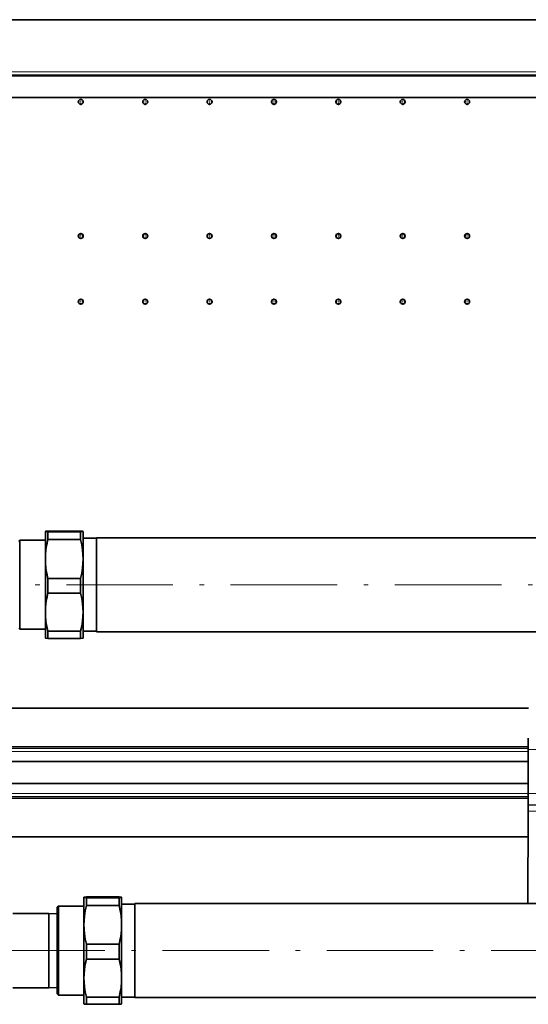
# Model space of a CAD drawing. Extents: x 0 to 420, y 0 to 297.
# Drawn here: x 153 to 210, y 124 to 235 of the extents above; entities that cross this region are included whole.
import ezdxf

# ---------------------------------------------------------------- set-up
doc = ezdxf.new("R2010")
doc.units = 0
doc.linetypes.add('DASHDOT', pattern=[18.5, 12, -3, 0.5, -3])

msp = doc.modelspace()

# ---------------------------------------------------------------- linework, layer by layer
at = {"color": 7, "lineweight": 35}
for p, q in [((51.820885, 234.671234), (261.820892, 234.671234)), ((58.070885, 228.421234), (255.570892, 228.421234)), ((60.570885, 225.921234), (253.070892, 225.921234)), ((155.829422, 177.059692), (155.830093, 177.061981)), ((155.829422, 177.060837), (155.830093, 177.061981)), ((155.829422, 177.059692), (155.829422, 177.060837)), ((155.829422, 176.269226), (155.829422, 177.059692)), ((155.829422, 173.958908), (155.829422, 176.269226)), ((156.118103, 177.108459), (159.790756, 177.108459)), ((156.118103, 177.010925), (159.790756, 177.010925)), ((156.118103, 176.703247), (156.118103, 177.010925)), ((156.118103, 176.147949), (156.118103, 176.703247)), ((159.790756, 176.703247), (159.790756, 177.010925)), ((159.790756, 176.147949), (159.790756, 176.703247)), ((160.078766, 177.061981), (160.079422, 177.059692)), ((160.079422, 177.060837), (160.078766, 177.061981)), ((160.079422, 177.059692), (160.079422, 177.060837)), ((160.079422, 176.269226), (160.079422, 177.059692)), ((160.079422, 176.285828), (161.579422, 176.285828)), ((160.079422, 173.958908), (160.079422, 176.269226)), ((161.579422, 170.957748), (161.579422, 176.348328)), ((161.579422, 176.348328), (216.579437, 176.348328)), ((152.829422, 175.935837), (152.954422, 176.060837)), ((152.954422, 175.401154), (152.954422, 176.060837)), ((152.954422, 176.060837), (155.829422, 176.060837)), ((152.954422, 166.060837), (152.954422, 175.401154)), ((156.118103, 176.147949), (159.790756, 176.147949)), ((155.829422, 167.960052), (155.829422, 173.958908)), ((160.079422, 167.960052), (160.079422, 173.958908)), ((156.118103, 170.100311), (156.118103, 171.769867)), ((156.118103, 171.769867), (159.790756, 171.769867)), ((159.790756, 170.100311), (159.790756, 171.769867)), ((161.579422, 165.773331), (161.579422, 170.957748)), ((156.118103, 170.100311), (159.790756, 170.100311)), ((155.829422, 165.060837), (155.829422, 167.960052)), ((160.079422, 165.060837), (160.079422, 167.960052)), ((152.829422, 166.185837), (152.954422, 166.060837)), ((152.954422, 166.060837), (155.829422, 166.060837)), ((156.118103, 165.013214), (156.118103, 165.819778)), ((156.118103, 165.819778), (159.790756, 165.819778)), ((159.790756, 165.013214), (159.790756, 165.819778)), ((160.079422, 165.835831), (161.579422, 165.835831)), ((161.579422, 165.773331), (216.579437, 165.773331)), ((155.829422, 165.060837), (155.830093, 165.059692)), ((156.118103, 165.013214), (159.790756, 165.013214)), ((160.079422, 165.060837), (160.078766, 165.059692)), ((136.204422, 157.171219), (210.219086, 157.171219)), ((210.207352, 152.504166), (210.210541, 153.772995)), ((136.204422, 152.671219), (210.207764, 152.671219)), ((210.207352, 152.504166), (210.194946, 147.570312)), ((136.320099, 151.171219), (210.203995, 151.171219)), ((210.197708, 148.671219), (137.518005, 148.671219)), ((210.191742, 146.301498), (210.194946, 147.570312)), ((210.193939, 147.171219), (138.545898, 147.171219)), ((210.18988, 145.559448), (210.163712, 135.159851)), ((210.18988, 145.559448), (210.191589, 146.239182)), ((210.191742, 146.301498), (210.191589, 146.239182)), ((210.182617, 142.671219), (140.427841, 142.671219)), ((160.17157, 135.871231), (160.172226, 135.873505)), ((160.17157, 135.87236), (160.172226, 135.873505)), ((160.17157, 135.871231), (160.17157, 135.87236)), ((160.17157, 135.08078), (160.17157, 135.871231)), ((160.460236, 135.919968), (164.132889, 135.919968)), ((160.460236, 135.822479), (164.132889, 135.822479)), ((160.460236, 135.514816), (160.460236, 135.822479)), ((160.460236, 134.959518), (160.460236, 135.514816)), ((164.132889, 135.514816), (164.132889, 135.822479)), ((164.132889, 134.959518), (164.132889, 135.514816)), ((164.420898, 135.873505), (164.42157, 135.871231)), ((164.42157, 135.87236), (164.420898, 135.873505)), ((164.42157, 135.871231), (164.42157, 135.87236)), ((164.42157, 135.08078), (164.42157, 135.871231)), ((157.17157, 134.74736), (157.29657, 134.87236)), ((157.17157, 134.104202), (157.17157, 134.74736)), ((157.29657, 134.212708), (157.29657, 134.87236)), ((157.29657, 134.87236), (160.17157, 134.87236)), ((157.29657, 124.87236), (157.29657, 134.212708)), ((160.17157, 132.770493), (160.17157, 135.08078)), ((160.460236, 134.959518), (164.132889, 134.959518)), ((164.42157, 135.097366), (165.92157, 135.097366)), ((164.42157, 132.770493), (164.42157, 135.08078)), ((165.92157, 131.266006), (165.92157, 135.159866)), ((165.92157, 135.159866), (220.92157, 135.159866)), ((156.221573, 134.047363), (152.17157, 134.047363)), ((156.221573, 134.047363), (156.221573, 130.843796)), ((157.17157, 134.01767), (156.221573, 134.047363)), ((157.17157, 124.99736), (157.17157, 134.104202)), ((160.17157, 126.771637), (160.17157, 132.770493)), ((164.42157, 126.771637), (164.42157, 132.770493)), ((156.221573, 130.843796), (156.221573, 125.697365)), ((165.92157, 124.584869), (165.92157, 131.266006)), ((160.460236, 128.911926), (160.460236, 130.581482)), ((160.460236, 130.581482), (164.132889, 130.581482)), ((164.132889, 128.911926), (164.132889, 130.581482)), ((160.460236, 128.911926), (164.132889, 128.911926)), ((160.17157, 123.87236), (160.17157, 126.771637)), ((164.42157, 123.87236), (164.42157, 126.771637)), ((156.221573, 125.697365), (152.17157, 125.697365)), ((157.17157, 125.727051), (156.221573, 125.697365)), ((157.17157, 124.99736), (157.29657, 124.87236)), ((157.29657, 124.87236), (160.17157, 124.87236)), ((160.460236, 123.824768), (160.460236, 124.631348)), ((160.460236, 124.631348), (164.132889, 124.631348)), ((164.132889, 123.824768), (164.132889, 124.631348)), ((164.42157, 124.647369), (165.92157, 124.647369)), ((165.92157, 124.584869), (220.92157, 124.584869)), ((160.17157, 123.87236), (160.172226, 123.871223)), ((160.460236, 123.824768), (164.132889, 123.824768)), ((164.42157, 123.87236), (164.420898, 123.871223))]:
    msp.add_line(p, q, dxfattribs=at)
at = {"color": 7, "lineweight": 13}
for p, q in [((57.695885, 228.796234), (255.945892, 228.796234)), ((58.195885, 228.296234), (255.445892, 228.296234)), ((136.204422, 152.858719), (210.208252, 152.858719)), ((136.204926, 152.296219), (210.206818, 152.296219)), ((210.207352, 152.504166), (215.207336, 152.491577)), ((210.194885, 147.546219), (138.288925, 147.546219)), ((210.194946, 147.570312), (215.194916, 147.557739)), ((210.193466, 146.983719), (138.674377, 146.983719)), ((210.18988, 145.559448), (215.189865, 145.546875)), ((210.191589, 146.239182), (215.191574, 146.226593)), ((210.191742, 146.301498), (215.191742, 146.28891))]:
    msp.add_line(p, q, dxfattribs=at)
at = {"color": 7, "linetype": 'DASHDOT', "lineweight": 13, "ltscale": 0.017875}
for p, q in [((160.178391, 225.421234), (159.463394, 225.421234)), ((159.820892, 225.778717), (159.820892, 225.063721)), ((167.428391, 225.421234), (166.713394, 225.421234)), ((167.070892, 225.778717), (167.070892, 225.063721)), ((174.678391, 225.421234), (173.963394, 225.421234)), ((174.320892, 225.778717), (174.320892, 225.063721)), ((181.928391, 225.421234), (181.213379, 225.421234)), ((181.570892, 225.778717), (181.570892, 225.063721)), ((189.178391, 225.421234), (188.463379, 225.421234)), ((188.820892, 225.778717), (188.820892, 225.063721)), ((196.428391, 225.421234), (195.713379, 225.421234)), ((196.070892, 225.778717), (196.070892, 225.063721)), ((203.678391, 225.421234), (202.963379, 225.421234)), ((203.320892, 225.778717), (203.320892, 225.063721)), ((159.820892, 210.678726), (159.820892, 209.96373)), ((167.070892, 210.678726), (167.070892, 209.96373)), ((174.320892, 210.678726), (174.320892, 209.96373)), ((181.570892, 210.678726), (181.570892, 209.96373)), ((188.820892, 210.678726), (188.820892, 209.96373)), ((196.070892, 210.678726), (196.070892, 209.96373)), ((203.320892, 210.678726), (203.320892, 209.96373)), ((160.178391, 210.321228), (159.463394, 210.321228)), ((167.428391, 210.321228), (166.713394, 210.321228)), ((174.678391, 210.321228), (173.963394, 210.321228)), ((181.928391, 210.321228), (181.213379, 210.321228)), ((189.178391, 210.321228), (188.463379, 210.321228)), ((196.428391, 210.321228), (195.713379, 210.321228)), ((203.678391, 210.321228), (202.963379, 210.321228)), ((160.178391, 202.921234), (159.463394, 202.921234)), ((159.820892, 203.278717), (159.820892, 202.563721)), ((167.428391, 202.921234), (166.713394, 202.921234)), ((167.070892, 203.278717), (167.070892, 202.563721)), ((174.678391, 202.921234), (173.963394, 202.921234)), ((174.320892, 203.278717), (174.320892, 202.563721)), ((181.928391, 202.921234), (181.213379, 202.921234)), ((181.570892, 203.278717), (181.570892, 202.563721)), ((189.178391, 202.921234), (188.463379, 202.921234)), ((188.820892, 203.278717), (188.820892, 202.563721)), ((196.428391, 202.921234), (195.713379, 202.921234)), ((196.070892, 203.278717), (196.070892, 202.563721)), ((203.678391, 202.921234), (202.963379, 202.921234)), ((203.320892, 203.278717), (203.320892, 202.563721))]:
    msp.add_line(p, q, dxfattribs=at)
at = {"color": 7, "linetype": 'DASHDOT', "lineweight": 13}
for p, q in [((139.696152, 171.060837), (226.660294, 171.060837)), ((150.513184, 129.87236), (230.413803, 129.87236))]:
    msp.add_line(p, q, dxfattribs=at)
at = {"color": 7, "lineweight": 35}
for points in [[(156.118103, 177.010925), (155.890823, 177.037567), (155.848465, 177.047409), (155.836288, 177.052322), (155.831543, 177.055603), (155.830185, 177.057236), (155.829422, 177.059692)], [(155.830093, 177.061981), (155.83197, 177.064178), (155.839417, 177.068588), (155.890823, 177.081833), (156.118103, 177.108459)], [(159.790756, 177.108459), (160.018036, 177.081833), (160.069443, 177.068588), (160.076889, 177.064178), (160.078766, 177.061981)], [(160.079422, 177.059692), (160.078659, 177.057236), (160.077301, 177.055603), (160.072571, 177.052322), (160.060394, 177.047409), (160.018036, 177.037567), (159.790756, 177.010925)], [(155.829422, 173.958908), (155.844849, 174.455185), (155.890823, 174.952393), (155.932541, 175.25029), (155.984589, 175.548859), (156.118103, 176.147949)], [(159.790756, 176.147949), (159.924271, 175.548859), (159.976318, 175.25029), (160.018036, 174.952393), (160.064011, 174.455185), (160.079422, 173.958908)], [(156.118103, 171.769867), (155.984589, 172.368958), (155.932541, 172.667526), (155.890823, 172.965424), (155.844849, 173.462631), (155.829422, 173.958908)], [(160.079422, 173.958908), (160.064011, 173.462631), (160.018036, 172.965424), (159.976318, 172.667526), (159.924271, 172.368958), (159.790756, 171.769867)], [(155.829422, 167.960052), (155.844849, 168.445267), (155.890823, 168.931396), (155.932541, 169.222672), (155.984589, 169.514587), (156.118103, 170.100311)], [(159.790756, 170.100311), (159.924271, 169.514587), (159.976318, 169.222672), (160.018036, 168.931396), (160.064011, 168.445267), (160.079422, 167.960052)], [(156.118103, 165.819778), (155.984589, 166.405518), (155.932541, 166.697433), (155.890823, 166.988693), (155.844849, 167.474823), (155.829422, 167.960052)], [(160.079422, 167.960052), (160.064011, 167.474823), (160.018036, 166.988693), (159.976318, 166.697433), (159.924271, 166.405518), (159.790756, 165.819778)], [(155.830093, 165.059692), (155.83197, 165.057495), (155.839417, 165.053085), (155.890823, 165.039841), (156.118103, 165.013214)], [(159.790756, 165.013214), (160.018036, 165.039841), (160.069443, 165.053085), (160.076889, 165.057495), (160.078766, 165.059692)], [(160.460236, 135.822479), (160.232956, 135.849106), (160.190598, 135.858948), (160.178421, 135.863861), (160.173691, 135.867126), (160.172333, 135.868774), (160.17157, 135.871231)], [(160.172226, 135.873505), (160.174103, 135.875702), (160.181549, 135.880112), (160.232956, 135.893341), (160.460236, 135.919968)], [(164.132889, 135.919968), (164.360168, 135.893341), (164.411591, 135.880112), (164.419022, 135.875702), (164.420898, 135.873505)], [(164.42157, 135.871231), (164.420807, 135.868774), (164.419449, 135.867126), (164.414703, 135.863861), (164.402527, 135.858948), (164.360168, 135.849106), (164.132889, 135.822479)], [(160.17157, 132.770493), (160.186981, 133.266769), (160.232956, 133.763977), (160.274689, 134.061874), (160.326721, 134.360443), (160.460236, 134.959518)], [(164.132889, 134.959518), (164.266403, 134.360443), (164.318451, 134.061874), (164.360168, 133.763977), (164.406143, 133.266769), (164.42157, 132.770493)], [(160.460236, 130.581482), (160.326721, 131.180557), (160.274689, 131.479111), (160.232956, 131.777023), (160.186981, 132.274231), (160.17157, 132.770493)], [(164.42157, 132.770493), (164.406143, 132.274231), (164.360168, 131.777023), (164.318451, 131.479111), (164.266403, 131.180557), (164.132889, 130.581482)], [(160.17157, 126.771637), (160.186981, 127.256859), (160.232956, 127.742996), (160.274689, 128.034256), (160.326721, 128.326172), (160.460236, 128.911926)], [(164.132889, 128.911926), (164.266403, 128.326172), (164.318451, 128.034256), (164.360168, 127.742996), (164.406143, 127.256859), (164.42157, 126.771637)], [(160.460236, 124.631348), (160.326721, 125.217094), (160.274689, 125.50901), (160.232956, 125.800278), (160.186981, 126.286415), (160.17157, 126.771637)], [(164.42157, 126.771637), (164.406143, 126.286415), (164.360168, 125.800278), (164.318451, 125.50901), (164.266403, 125.217094), (164.132889, 124.631348)], [(160.172226, 123.871223), (160.174103, 123.869019), (160.181549, 123.864624), (160.232956, 123.851387), (160.460236, 123.824768)], [(164.132889, 123.824768), (164.360168, 123.851387), (164.411591, 123.864624), (164.419022, 123.869019), (164.420898, 123.871223)]]:
    msp.add_lwpolyline(points, dxfattribs=at)
for centre in [(159.820892, 225.421234), (167.070892, 225.421234), (174.320892, 225.421234), (181.570892, 225.421234), (188.820892, 225.421234), (196.070892, 225.421234), (203.320892, 225.421234), (159.820892, 210.321228), (167.070892, 210.321228), (174.320892, 210.321228), (181.570892, 210.321228), (188.820892, 210.321228), (196.070892, 210.321228), (203.320892, 210.321228), (159.820892, 202.921234), (167.070892, 202.921234), (174.320892, 202.921234), (181.570892, 202.921234), (188.820892, 202.921234), (196.070892, 202.921234), (203.320892, 202.921234)]:
    msp.add_circle(centre, 0.275, dxfattribs=at)

doc.saveas('drawing.dxf')
